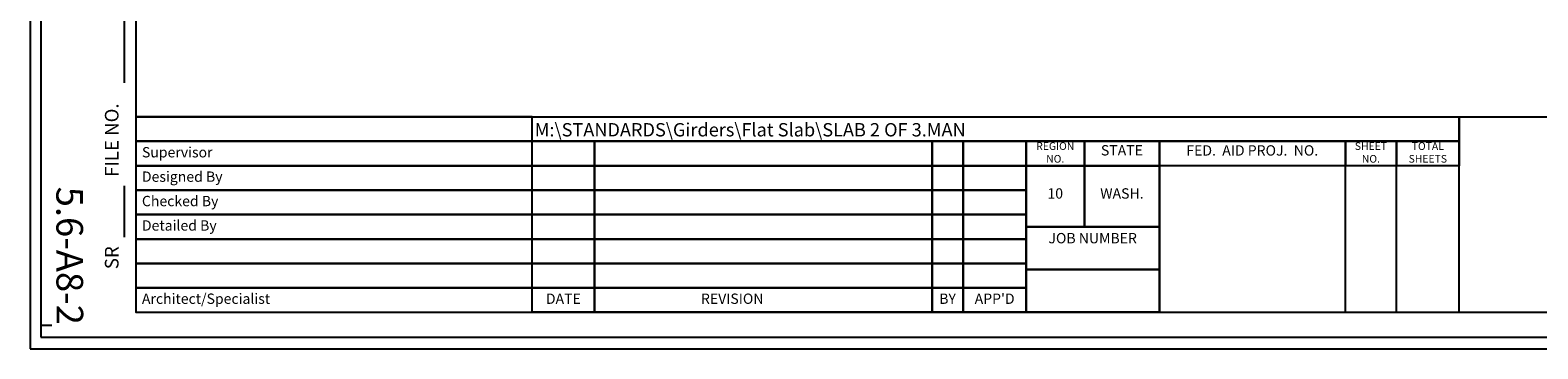
# Model space of a CAD drawing. Extents: x -0.03 to 4.96, y -2.47 to 2.11.
# Drawn here: x -0.03 to 1.24, y 0.05 to 0.32 of the extents above; entities that cross this region are included whole.
import ezdxf

# ---------------------------------------------------------------- set-up
doc = ezdxf.new("R2010")
doc.units = 0
for name, pattern in [('B', [0]), ('BLANK', [0]), ('D', [0]), ('E', [0])]:
    doc.linetypes.add(name, pattern=pattern)
doc.layers.get('0').update_dxf_attribs({"linetype": 'CONTINUOUS'})
doc.layers.add('NEW_BORDER', color=4, linetype='CONTINUOUS')
doc.layers.add('TABLOID_NAMES', color=3, linetype='CONTINUOUS')
doc.styles.add('BR35', font='BRIDT___0.TTF')
doc.styles.add('BR50', font='BRIDT___0.TTF')
doc.styles.add('BR70', font='BRIDT___0.TTF')
doc.styles.add('ROMANC', font='ROMANC')
doc.styles.add('SHEET12', font='BRIDRG__1.TTF', dxfattribs={"width": 1.109529})
doc.styles.add('SHEET9', font='BRIDRG__1.TTF', dxfattribs={"width": 1.061106})
doc.styles.add('TXT', font='TXT')

# ---------------------------------------------------------------- blocks, each defined once
blk = doc.blocks.new('BORDER_GRAPH')
at = {"linetype": 'B'}
for p, q in [((0.0531, 0.2731), (0.0531, 0.3286)), ((1.1763, 0.0805), (1.1763, 0.2446)), ((0.7326, 0.2241), (0.7589, 0.2241)), ((0.8117, 0.0805), (0.8117, 0.2241)), ((0.924, 0.0805), (0.924, 0.2241)), ((1.0805, 0.0805), (1.0805, 0.2241)), ((1.1234, 0.0805), (1.1234, 0.2241)), ((0.0531, 0.1436), (0.0531, 0.1866))]:
    blk.add_line(p, q, dxfattribs=at)
at = {"linetype": 'D'}
blk.add_line((0.0628, 0.2446), (2.6875, 0.2446), dxfattribs=at)
at = {"linetype": 'BLANK'}
blk.add_line((-0.0172, 0.0698), (-0.008, 0.0698), dxfattribs=at)
at = {"linetype": 'B'}
for points in [[(0.3962, 0.2446), (0.0628, 0.2446), (0.0628, 0.2241), (0.3962, 0.2241)], [(1.1763, 0.2446), (1.1763, 0.2241), (0.3962, 0.2241), (0.3962, 0.2446)], [(0.3962, 0.2241), (0.0628, 0.2241), (0.0628, 0.2036), (0.3962, 0.2036)], [(0.4485, 0.2036), (0.3962, 0.2036), (0.3962, 0.2241), (0.4485, 0.2241)], [(0.7326, 0.2241), (0.7326, 0.2036), (0.4485, 0.2036), (0.4485, 0.2241)], [(0.7589, 0.2036), (0.7326, 0.2036), (0.7326, 0.2241), (0.7589, 0.2241)], [(0.8117, 0.2036), (0.7589, 0.2036), (0.7589, 0.2241), (0.8117, 0.2241)], [(0.8117, 0.2241), (0.8609, 0.2241), (0.8609, 0.2036), (0.8117, 0.2036)], [(0.8609, 0.2241), (0.924, 0.2241), (0.924, 0.2036), (0.8609, 0.2036)], [(0.924, 0.2241), (1.0805, 0.2241), (1.0805, 0.2036), (0.924, 0.2036)], [(1.0805, 0.2241), (1.1234, 0.2241), (1.1234, 0.2036), (1.0805, 0.2036)], [(1.1763, 0.2241), (1.1763, 0.2036), (1.1234, 0.2036), (1.1234, 0.2241)], [(0.3962, 0.2036), (0.0628, 0.2036), (0.0628, 0.183), (0.3962, 0.183)], [(0.4485, 0.183), (0.3962, 0.183), (0.3962, 0.2036), (0.4485, 0.2036)], [(0.7326, 0.2036), (0.7326, 0.183), (0.4485, 0.183), (0.4485, 0.2036)], [(0.7589, 0.183), (0.7326, 0.183), (0.7326, 0.2036), (0.7589, 0.2036)], [(0.8117, 0.183), (0.7589, 0.183), (0.7589, 0.2036), (0.8117, 0.2036)], [(0.8609, 0.1523), (0.8117, 0.1523), (0.8117, 0.2036), (0.8609, 0.2036)], [(0.924, 0.1523), (0.8609, 0.1523), (0.8609, 0.2036), (0.924, 0.2036)], [(0.3962, 0.183), (0.0628, 0.183), (0.0628, 0.1625), (0.3962, 0.1625)], [(0.4485, 0.1625), (0.3962, 0.1625), (0.3962, 0.183), (0.4485, 0.183)], [(0.7326, 0.1625), (0.4485, 0.1625), (0.4485, 0.183), (0.7326, 0.183)], [(0.7589, 0.1625), (0.7326, 0.1625), (0.7326, 0.183), (0.7589, 0.183)], [(0.8117, 0.1625), (0.7589, 0.1625), (0.7589, 0.183), (0.8117, 0.183)], [(0.3962, 0.1625), (0.0628, 0.1625), (0.0628, 0.142), (0.3962, 0.142)], [(0.3962, 0.142), (0.3962, 0.1625), (0.4485, 0.1625), (0.4485, 0.142)], [(0.7326, 0.1625), (0.7326, 0.142), (0.4485, 0.142), (0.4485, 0.1625)], [(0.7589, 0.142), (0.7326, 0.142), (0.7326, 0.1625), (0.7589, 0.1625)], [(0.8117, 0.142), (0.7589, 0.142), (0.7589, 0.1625), (0.8117, 0.1625)], [(0.8117, 0.1523), (0.924, 0.1523), (0.924, 0.1164), (0.8117, 0.1164)], [(0.3962, 0.142), (0.0628, 0.142), (0.0628, 0.1215), (0.3962, 0.1215)], [(0.4485, 0.1215), (0.3962, 0.1215), (0.3962, 0.142), (0.4485, 0.142)], [(0.7326, 0.1215), (0.4485, 0.1215), (0.4485, 0.142), (0.7326, 0.142)], [(0.7589, 0.1215), (0.7326, 0.1215), (0.7326, 0.142), (0.7589, 0.142)], [(0.8117, 0.1215), (0.7589, 0.1215), (0.7589, 0.142), (0.8117, 0.142)], [(0.3962, 0.1215), (0.0628, 0.1215), (0.0628, 0.101), (0.3962, 0.101)], [(0.4485, 0.101), (0.3962, 0.101), (0.3962, 0.1215), (0.4485, 0.1215)], [(0.7326, 0.1215), (0.7326, 0.101), (0.4485, 0.101), (0.4485, 0.1215)], [(0.7589, 0.101), (0.7326, 0.101), (0.7326, 0.1215), (0.7589, 0.1215)], [(0.7589, 0.1215), (0.8117, 0.1215), (0.8117, 0.101), (0.7589, 0.101)], [(0.924, 0.0805), (0.8117, 0.0805), (0.8117, 0.1164), (0.924, 0.1164)], [(0.3962, 0.101), (0.0628, 0.101), (0.0628, 0.0805), (0.3962, 0.0805)], [(0.4485, 0.0805), (0.3962, 0.0805), (0.3962, 0.101), (0.4485, 0.101)], [(0.7326, 0.0805), (0.4485, 0.0805), (0.4485, 0.101), (0.7326, 0.101)], [(0.7589, 0.0805), (0.7326, 0.0805), (0.7326, 0.101), (0.7589, 0.101)], [(0.8117, 0.0805), (0.7589, 0.0805), (0.7589, 0.101), (0.8117, 0.101)]]:
    blk.add_lwpolyline(points, close=True, dxfattribs=at)
at = {"color": 2, "char_height": 0.01148, "attachment_point": 7, "rotation": 90, "style": 'ROMANC'}
for s, insert in [('FILE NO.', (0.0517, 0.1942)), ('SR', (0.0517, 0.1167))]:
    blk.add_mtext(s, dxfattribs=dict(at, insert=insert))
at = {"char_height": 0.00867, "style": 'SHEET12'}
for s, insert, attachment_point in [('Supervisor', (0.0678, 0.2138), 4), ('Designed By', (0.0678, 0.1933), 4), ('Checked By', (0.0678, 0.1728), 4), ('Detailed By', (0.0678, 0.1523), 4), ('Architect/Specialist', (0.0678, 0.0908), 4), ('DATE', (0.4224, 0.0908), 5), ('REVISION', (0.5645, 0.0908), 5), ('BY', (0.7457, 0.0908), 5), ("APP'D", (0.7853, 0.0908), 5)]:
    blk.add_mtext(s, dxfattribs=dict(at, insert=insert, attachment_point=attachment_point))
blk = doc.blocks.new('BORDER_OUTLINE')
at = {"linetype": 'E'}
blk.add_lwpolyline([(0.0628, 0.0805), (2.6875, 0.0805), (2.6875, 1.803), (0.0628, 1.803)], close=True, dxfattribs=at)
blk = doc.blocks.new('BORDER_REGION')
for s, insert, char_height, attachment_point, style in [('REGION\\PNO.', (0.8363, 0.2139), 0.0064, 5, 'SHEET9'), ('STATE', (0.8924, 0.2095), 0.00867, 8, 'SHEET12'), ('FED.  AID PROJ.  NO.', (1.0021, 0.2094), 0.00867, 8, 'SHEET12'), ('SHEET\\PNO.', (1.1019, 0.2139), 0.0064, 5, 'SHEET9'), ('TOTAL\\PSHEETS', (1.1498, 0.2139), 0.0064, 5, 'SHEET9'), ('10', (0.8363, 0.1792), 0.00867, 5, 'SHEET12'), ('WASH.', (0.8924, 0.1792), 0.00867, 5, 'SHEET12'), ('JOB NUMBER', (0.8678, 0.1471), 0.00867, 2, 'SHEET12')]:
    blk.add_mtext(s, dxfattribs=dict(insert=insert, char_height=char_height, attachment_point=attachment_point, style=style))
blk = doc.blocks.new('NO_NAME')
at = {"color": 6, "linetype": 'BLANK'}
blk.add_lwpolyline([(-0.84, 1.596), (86.929, 1.596), (86.929, 57.848), (-0.84, 57.848)], close=True, dxfattribs=at)
blk = doc.blocks.new('BORDER')
at = {"layer": 'NEW_BORDER', "xscale": 0.03125, "yscale": 0.03125, "zscale": 0.03125}
blk.add_blockref('NO_NAME', (0, 0), dxfattribs=at)
at = {"layer": 'NEW_BORDER'}
for name in ['BORDER_GRAPH', 'BORDER_OUTLINE', 'BORDER_REGION']:
    blk.add_blockref(name, (0, 0), dxfattribs=at)
blk = doc.blocks.new('BDM_BIG_BORDER')
at = {"color": 1, "linetype": 'BLANK'}
blk.add_lwpolyline([(-0.0172, 0.0595), (2.7167, 0.0595), (2.7167, 2.1051), (-0.0172, 2.1051)], close=True, dxfattribs=at)
blk = doc.blocks.new('BORDER_NAMES')
for s, insert, char_height, attachment_point, style in [('\\fBridgeTech|b0|i1|c0|p66;M:\\\\STANDARDS\\\\Girders\\\\Flat Slab\\\\SLAB 2 OF 3.MAN', (0.3983, 0.2338), 0.011196, 4, 'BR35'), ('\\fBridgeTech|b0|i1|c0|p66;SLAB GIRDER', (2.3537, 0.1191), 0.015639, 5, 'BR50'), ('\\fBridgeTech|b0|i1|c0|p66;DETAILS 2 OF 3', (2.3537, 0.095), 0.015639, 5, 'BR50')]:
    blk.add_mtext(s, dxfattribs=dict(insert=insert, char_height=char_height, attachment_point=attachment_point, style=style))
at = {"style": 'TXT', "flags": 3}
for tag in ['OPRN', 'OJOB', 'OSRN', 'OFED', 'OPT1', 'OPT2', 'OPT3', 'OFIL', 'OENG', 'OSUP', 'OSHT', 'OCHK', 'OCHD', 'ODGN', 'ODET', 'OTT1', 'OTT2', 'ODGD', 'ODTD', 'OBPE', 'OBPD', 'OPRP', 'OPRD', 'OARC', 'OARD']:
    blk.add_attdef(tag, (0, 0), '', height=2.5, dxfattribs=at)
blk = doc.blocks.new('NO_NAME$1')
at = {"color": 5, "insert": (-0.032, 0.559), "char_height": 0.17913, "attachment_point": 9, "rotation": 270.1144, "style": 'BR70'}
blk.add_mtext('\\fBridgeTech|b0|i1|c0|p66;5.6-A8-2', dxfattribs=at)

msp = doc.modelspace()

# ---------------------------------------------------------------- block references
at = {"layer": 'NEW_BORDER'}
for name in ['BDM_BIG_BORDER', 'BORDER']:
    msp.add_blockref(name, (0, 0), dxfattribs=at)
at = {"layer": 'TABLOID_NAMES', "xscale": 0.125, "yscale": 0.125, "zscale": 0.125}
msp.add_blockref('NO_NAME$1', (0, 0), dxfattribs=at)
at = {"layer": 'TABLOID_NAMES'}
msp.add_blockref('BORDER_NAMES', (0, 0), dxfattribs=at)

doc.saveas('drawing.dxf')
